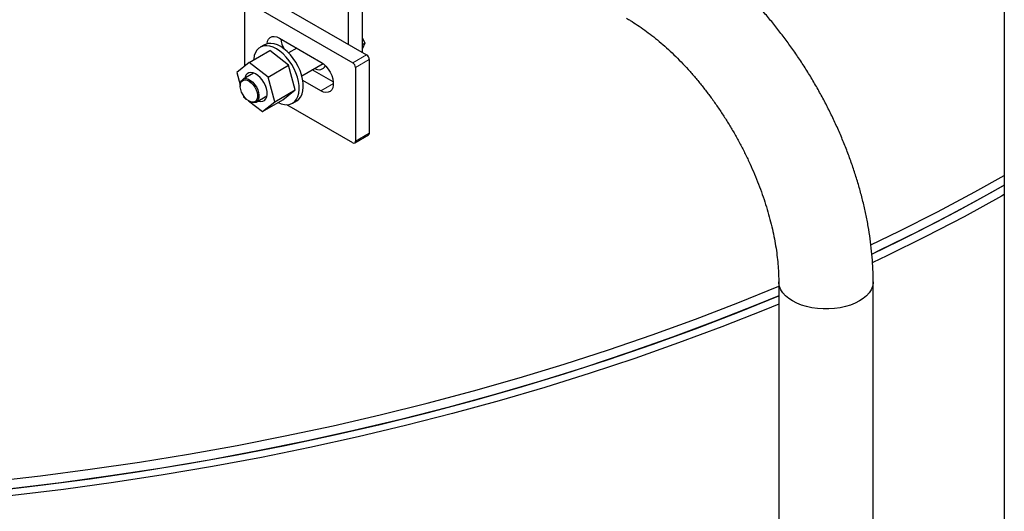
# Model space of a CAD drawing. Units: millimetres. Extents: x 0 to 10500, y 0 to 7425.
# Drawn here: x 5428 to 5931, y 4649 to 4900 of the extents above; entities that cross this region are included whole.
import ezdxf

# ---------------------------------------------------------------- set-up
doc = ezdxf.new("R2010")
doc.units = ezdxf.units.MM
doc.header["$LTSCALE"] = 25

msp = doc.modelspace()

# ---------------------------------------------------------------- linework, layer by layer
at = {"color": 7, "linetype": 'Continuous', "lineweight": 25}
for p, q in [((5596.2, 4887.19), (5596.2, 4982.6)), ((5603.28, 4883.1), (5603.28, 4944.99)), ((5551.66, 4912.9), (5605.4, 4881.88)), ((5931.29, 4911.9), (5931.29, 3452.59)), ((5543.17, 4876.16), (5543.17, 4908.01)), ((5544.58, 4908.82), (5598.32, 4877.8)), ((5553.17, 4886.98), (5551.04, 4885.76)), ((5560.85, 4890.45), (5582.06, 4878.21)), ((5603.28, 4890.4), (5604.5, 4887.86)), ((5604.5, 4887.86), (5603.28, 4887.16)), ((5604.5, 4887.86), (5603.28, 4885.13)), ((5545.44, 4878), (5555.91, 4884.04)), ((5565.56, 4876.55), (5555.91, 4884.04)), ((5569.74, 4885.32), (5565.55, 4882.9)), ((5545.44, 4878), (5539.17, 4872.92)), ((5555.1, 4870.5), (5545.44, 4878)), ((5555.1, 4870.5), (5565.56, 4876.55)), ((5568.95, 4863.97), (5565.56, 4876.55)), ((5572.32, 4871.17), (5583.19, 4877.44)), ((5606.81, 4879.43), (5606.81, 4841.87)), ((5539.17, 4872.92), (5540.86, 4866.64)), ((5547.7, 4872.6), (5542.26, 4869.46)), ((5558.48, 4857.93), (5555.1, 4870.5)), ((5588.39, 4868.02), (5577.63, 4874.23)), ((5599.74, 4875.35), (5599.74, 4837.79)), ((5540.86, 4866.35), (5540.86, 4865.95)), ((5582.06, 4863.51), (5572.84, 4868.83)), ((5542.29, 4861.35), (5542.56, 4860.35)), ((5549.03, 4857.72), (5554.48, 4860.87)), ((5558.48, 4857.93), (5568.95, 4863.97)), ((5562.68, 4858.9), (5568.95, 4863.97)), ((5542.56, 4860.35), (5544, 4859.23)), ((5545.09, 4858.39), (5552.22, 4852.85)), ((5545.29, 4858.26), (5545.65, 4858.06)), ((5552.22, 4852.85), (5562.68, 4858.9)), ((5552.22, 4852.85), (5558.48, 4857.93)), ((5598.32, 4836.97), (5564.66, 4856.41)), ((5567.54, 4857.18), (5569.66, 4858.4)), ((5599.32, 4836.87), (5606.4, 4840.95)), ((5816, 4765.95), (5816, 3121.79)), ((5864.3, 3121.79), (5864.3, 4765.95))]:
    msp.add_line(p, q, dxfattribs=at)
at = {"color": 8, "linetype": 'Continuous', "lineweight": 18}
for p, q in [((5598.32, 4877.8), (5605.4, 4881.88)), ((5606.81, 4879.43), (5599.74, 4875.35)), ((5582.06, 4863.51), (5588.42, 4867.18)), ((5599.74, 4837.79), (5606.81, 4841.87))]:
    msp.add_line(p, q, dxfattribs=at)
at = {"color": 7, "linetype": 'Continuous', "lineweight": 25, "flags": 128}
for points in [[(5554.52, 4887.54), (5554.8, 4888.87), (5555.34, 4889.96), (5556.12, 4890.75), (5557.11, 4891.21), (5558.26, 4891.31), (5559.52, 4891.05), (5560.85, 4890.45)], [(5560.25, 4857.49), (5561.74, 4856.88), (5563.38, 4856.49), (5564.92, 4856.42), (5566.35, 4856.67), (5567.63, 4857.23), (5568.73, 4858.1), (5569.63, 4859.25), (5570.31, 4860.66), (5570.75, 4862.3), (5570.95, 4864.14), (5570.9, 4866.14), (5570.6, 4868.24), (5570.07, 4870.42), (5569.3, 4872.62), (5568.32, 4874.79), (5567.15, 4876.9), (5565.81, 4878.89), (5564.33, 4880.72), (5562.74, 4882.35), (5561.08, 4883.75), (5559.38, 4884.89), (5557.69, 4885.74), (5556.02, 4886.29), (5554.42, 4886.52), (5552.93, 4886.43), (5551.58, 4886.03), (5550.38, 4885.31), (5549.38, 4884.3), (5548.59, 4883.01), (5548.03, 4881.48), (5547.71, 4879.74), (5547.67, 4879.28)], [(5569.66, 4858.4), (5569.75, 4858.45), (5570.85, 4859.32), (5571.75, 4860.47), (5572.43, 4861.89), (5572.87, 4863.53), (5573.07, 4865.37), (5573.02, 4867.36), (5572.73, 4869.47), (5572.19, 4871.65), (5571.42, 4873.84), (5570.44, 4876.02), (5569.27, 4878.12), (5567.93, 4880.11), (5566.45, 4881.94), (5564.86, 4883.57), (5563.2, 4884.97), (5561.51, 4886.11), (5559.81, 4886.97), (5558.14, 4887.51), (5556.55, 4887.75), (5555.05, 4887.66), (5553.7, 4887.25), (5553.17, 4886.98)], [(5582.06, 4878.21), (5583.38, 4877.28), (5584.65, 4876.08), (5585.8, 4874.64), (5586.79, 4873.04), (5587.57, 4871.35), (5588.11, 4869.63), (5588.39, 4867.97), (5588.39, 4866.43), (5588.11, 4865.09), (5587.57, 4864), (5586.79, 4863.21), (5585.8, 4862.75), (5584.65, 4862.65), (5583.38, 4862.9), (5582.06, 4863.51)], [(5554.23, 4864.61), (5553.7, 4866.16), (5552.96, 4867.68), (5552.03, 4869.11), (5550.96, 4870.37), (5549.81, 4871.42), (5548.6, 4872.2), (5547.41, 4872.69), (5546.28, 4872.86), (5545.26, 4872.71), (5544.4, 4872.24), (5543.73, 4871.47), (5543.29, 4870.43), (5543.18, 4869.99)], [(5540.86, 4866.35), (5540.86, 4866.58), (5541.03, 4867.75), (5541.46, 4868.69), (5542.11, 4869.36), (5542.95, 4869.72), (5543.93, 4869.74), (5545.01, 4869.44), (5546.12, 4868.82), (5547.21, 4867.92), (5548.21, 4866.78), (5549.07, 4865.48), (5549.75, 4864.07), (5550.21, 4862.63), (5550.42, 4861.25), (5550.38, 4859.99), (5550.08, 4858.93), (5550.08, 4858.93)], [(5549.4, 4859.07), (5548.87, 4858.3), (5548.14, 4857.82), (5547.25, 4857.66), (5546.24, 4857.84), (5545.17, 4858.34), (5544.11, 4859.13), (5543.12, 4860.17), (5542.26, 4861.4), (5541.57, 4862.74), (5541.1, 4864.12), (5540.88, 4865.46), (5540.91, 4866.67), (5541.19, 4867.7), (5541.71, 4868.48), (5542.44, 4868.96), (5543.34, 4869.11), (5544.35, 4868.94), (5545.41, 4868.44), (5546.47, 4867.64), (5547.46, 4866.6), (5548.32, 4865.38), (5549.01, 4864.03), (5549.48, 4862.65), (5549.71, 4861.31), (5549.68, 4860.1), (5549.4, 4859.07)], [(5549.95, 4858.26), (5550.24, 4858.16), (5551.37, 4857.99), (5552.39, 4858.15), (5553.25, 4858.62), (5553.92, 4859.39), (5554.37, 4860.42), (5554.57, 4861.67), (5554.53, 4863.09), (5554.23, 4864.61)], [(5550.08, 4858.93), (5549.54, 4858.12), (5548.79, 4857.6), (5547.87, 4857.41), (5546.83, 4857.55), (5545.73, 4858.01), (5545.65, 4858.06)], [(5863.16, 4784.71), (5877.59, 4791.69), (5897.16, 4801.6), (5916.27, 4811.79), (5931.29, 4820.2)], [(5863.67, 4780.05), (5877.59, 4786.79), (5897.16, 4796.7), (5916.27, 4806.89), (5931.29, 4815.3)], [(5931.29, 4815.3), (5925.61, 4812.08), (5906.65, 4801.7), (5887.23, 4791.6), (5867.35, 4781.81), (5863.7, 4780.07)], [(5931.29, 4810.44), (5929.79, 4809.6), (5910.72, 4799.15), (5891.18, 4789), (5871.19, 4779.15), (5864.07, 4775.76)], [(5864.3, 4765.95), (5864.26, 4765.11), (5863.91, 4763.44), (5863.21, 4761.81), (5862.18, 4760.23), (5860.82, 4758.74), (5859.17, 4757.36), (5857.23, 4756.1), (5855.05, 4754.98), (5852.65, 4754.02), (5850.07, 4753.24), (5847.34, 4752.64), (5844.51, 4752.24), (5841.61, 4752.04), (5838.7, 4752.04), (5835.8, 4752.24), (5832.97, 4752.64), (5830.24, 4753.24), (5827.66, 4754.02), (5825.26, 4754.98), (5823.08, 4756.1), (5821.14, 4757.36), (5819.49, 4758.74), (5818.13, 4760.23), (5817.1, 4761.81), (5816.4, 4763.44), (5816.05, 4765.11), (5816, 4765.95)], [(5864.3, 4765.95), (5864.26, 4765.11), (5863.91, 4763.44), (5863.21, 4761.81), (5862.18, 4760.23), (5860.82, 4758.74), (5859.17, 4757.36), (5857.23, 4756.1), (5855.05, 4754.98), (5852.65, 4754.02), (5850.07, 4753.24), (5847.34, 4752.64), (5844.51, 4752.24), (5841.61, 4752.04), (5838.7, 4752.04), (5835.8, 4752.24), (5832.97, 4752.64), (5830.24, 4753.24), (5827.66, 4754.02), (5825.26, 4754.98), (5823.08, 4756.1), (5821.14, 4757.36), (5819.49, 4758.74), (5818.13, 4760.23), (5817.1, 4761.81), (5816.4, 4763.44), (5816.05, 4765.11), (5816, 4765.94)], [(5413.19, 4663.82), (5438.71, 4666.75), (5464.09, 4670.06), (5489.31, 4673.76), (5514.35, 4677.84), (5539.21, 4682.29), (5563.85, 4687.12), (5588.26, 4692.32), (5612.43, 4697.89), (5636.34, 4703.82), (5659.97, 4710.11), (5683.31, 4716.75), (5706.34, 4723.74), (5729.04, 4731.08), (5751.41, 4738.77), (5773.41, 4746.78), (5795.05, 4755.13), (5816, 4763.67)], [(5413.19, 4658.92), (5438.71, 4661.85), (5464.09, 4665.16), (5489.31, 4668.86), (5514.35, 4672.94), (5539.21, 4677.39), (5563.85, 4682.22), (5588.26, 4687.42), (5612.43, 4692.99), (5636.34, 4698.92), (5659.97, 4705.21), (5683.31, 4711.85), (5706.34, 4718.85), (5729.04, 4726.19), (5751.41, 4733.87), (5773.41, 4741.88), (5795.05, 4750.23), (5816, 4758.77)], [(5816, 4758.77), (5805.15, 4754.29), (5783.6, 4745.75), (5761.68, 4737.55), (5739.38, 4729.68), (5716.74, 4722.15), (5693.76, 4714.97), (5670.46, 4708.14), (5646.86, 4701.66), (5622.97, 4695.55), (5598.81, 4689.8), (5574.4, 4684.42), (5549.76, 4679.41), (5524.89, 4674.78), (5499.82, 4670.52), (5474.56, 4666.65), (5449.14, 4663.16), (5423.57, 4660.06)], [(5816, 4754.5), (5808.61, 4751.46), (5786.93, 4742.87), (5764.87, 4734.62), (5742.44, 4726.7), (5719.66, 4719.13), (5696.55, 4711.9), (5673.11, 4705.03), (5649.36, 4698.52), (5625.33, 4692.37), (5601.03, 4686.58), (5576.47, 4681.17), (5551.67, 4676.13), (5526.66, 4671.47), (5501.43, 4667.19), (5476.03, 4663.29), (5450.45, 4659.78), (5424.72, 4656.66), (5398.86, 4653.93), (5372.89, 4651.6), (5346.82, 4649.66), (5320.66, 4648.12)]]:
    msp.add_lwpolyline(points, dxfattribs=at)
at = {"color": 7, "linetype": 'Continuous', "lineweight": 25}
for centre, radius, start, end in [((5575.21, 4891.58), 13.7, 186.5314, 208.8079), ((5603.74, 4879.29), 3.07, 2.6055, 57.3945), ((5581.09, 4878.01), 3.7, 234.5668, 333.2547), ((5596.67, 4875.21), 3.07, 2.6055, 57.3945), ((5605.86, 4841.75), 0.959, 304.0564, 7.2558), ((5598.88, 4837.65), 0.873, 230.7967, 9.214)]:
    msp.add_arc(centre, radius, start, end, dxfattribs=at)
for points, knots in [([(5864.3, 4765.95), (5864.3, 4767.04), (5864.28, 4770.16), (5864.05, 4775.35), (5863.54, 4781.56), (5862.78, 4787.83), (5861.79, 4794.16), (5860.56, 4800.51), (5859.1, 4806.9), (5857.42, 4813.29), (5855.52, 4819.69), (5853.4, 4826.07), (5851.08, 4832.43), (5848.55, 4838.76), (5845.83, 4845.03), (5842.92, 4851.25), (5839.82, 4857.41), (5836.54, 4863.48), (5833.09, 4869.46), (5829.48, 4875.33), (5825.71, 4881.09), (5821.78, 4886.73), (5817.71, 4892.23), (5813.5, 4897.58), (5809.16, 4902.78), (5804.69, 4907.8), (5800.11, 4912.65), (5795.41, 4917.31), (5790.62, 4921.77), (5785.72, 4926.02), (5780.74, 4930.05), (5775.68, 4933.86), (5770.54, 4937.42), (5766.11, 4940.25), (5763.4, 4941.84), (5762.43, 4942.41)], [0, 0, 0, 0, 0.0169823, 0.0483912, 0.0797721, 0.111129, 0.1424488, 0.1737234, 0.2049488, 0.236124, 0.2672503, 0.2983307, 0.3293697, 0.3603723, 0.3913445, 0.4222925, 0.4532228, 0.4841423, 0.5150577, 0.5459761, 0.5769022, 0.607843, 0.6388055, 0.6697967, 0.7008235, 0.7318926, 0.7630102, 0.7941821, 0.8254134, 0.8567079, 0.8880676, 0.9194926, 0.9509796, 0.9825215, 1, 1, 1, 1]), ([(5738.28, 4900.58), (5738.91, 4900.21), (5740.74, 4899.14), (5743.82, 4897.17), (5747.52, 4894.6), (5751.25, 4891.79), (5754.99, 4888.75), (5758.73, 4885.48), (5762.45, 4881.99), (5766.14, 4878.29), (5769.79, 4874.39), (5773.37, 4870.3), (5776.87, 4866.04), (5780.29, 4861.62), (5783.61, 4857.05), (5786.82, 4852.35), (5789.9, 4847.52), (5792.85, 4842.6), (5795.65, 4837.59), (5798.3, 4832.51), (5800.79, 4827.38), (5803.1, 4822.22), (5805.24, 4817.04), (5807.19, 4811.86), (5808.96, 4806.7), (5810.53, 4801.59), (5811.9, 4796.52), (5813.08, 4791.54), (5814.06, 4786.65), (5814.84, 4781.86), (5815.42, 4777.21), (5815.81, 4772.7), (5815.98, 4768.96), (5816, 4766.76), (5816, 4765.95)], [0, 0, 0, 0, 0.0164737, 0.0480135, 0.0796404, 0.111369, 0.1432028, 0.1751409, 0.2071797, 0.239313, 0.2715334, 0.3038321, 0.3361998, 0.3686265, 0.401102, 0.433616, 0.4661579, 0.4987171, 0.5312831, 0.5638437, 0.5963862, 0.6289001, 0.6613747, 0.6937996, 0.7261643, 0.7584586, 0.7906726, 0.822797, 0.8548233, 0.8867441, 0.9185539, 0.9502495, 0.981831, 1, 1, 1, 1])]:
    msp.add_open_spline(points, degree=3, knots=knots, dxfattribs=at)

doc.saveas('drawing.dxf')
